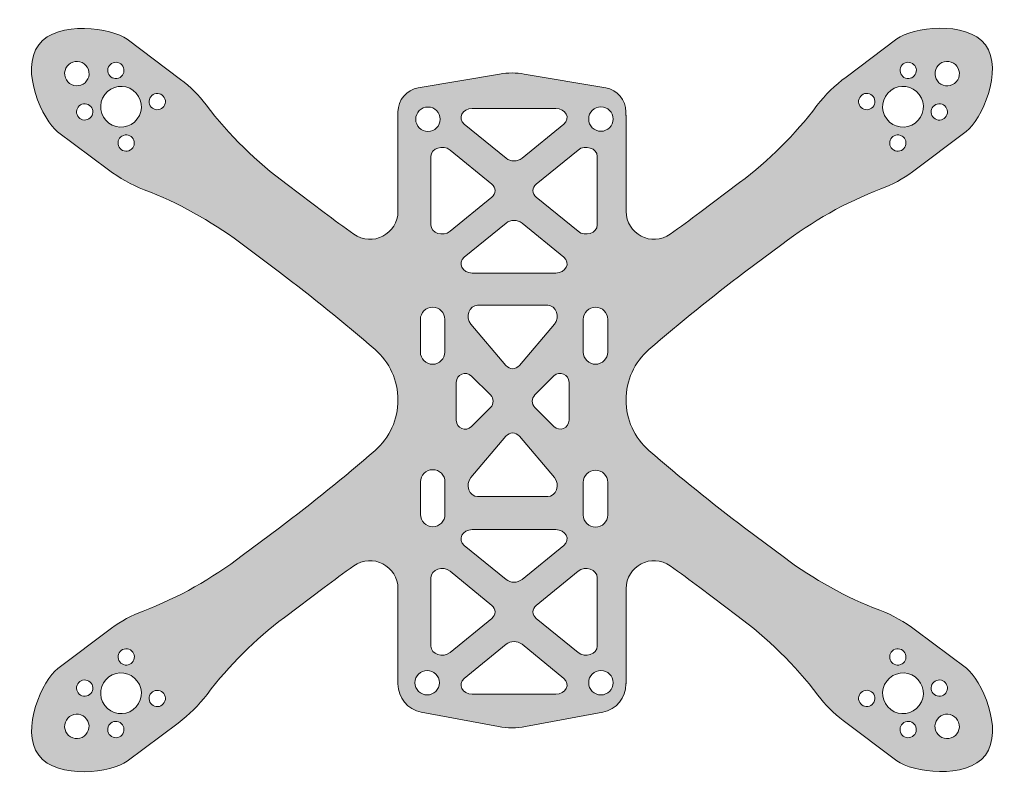
# Model space of a CAD drawing. Units: inches. Extents: x 89 to 210, y -197 to -104.
import ezdxf

# ---------------------------------------------------------------- set-up
doc = ezdxf.new("R2010")
doc.units = ezdxf.units.IN
doc.header["$MEASUREMENT"] = 0
doc.layers.add('Layer 1', color=7, linetype='Continuous')

msp = doc.modelspace()

# ---------------------------------------------------------------- hatches: boundary and pattern name
at = {"layer": 'Layer 1', "true_color": 0xff6bc8}
h = msp.add_hatch(color=231, dxfattribs=at)
h.dxf.hatch_style = 2
edge = h.paths.add_edge_path()
edge.add_spline(control_points=[(205.6, -183.52), (205.6, -183.52), (199.36, -178.85), (199.36, -178.85), (198.02, -177.84), (196.55, -177), (194.99, -176.4), (190.8, -174.81), (186.85, -172.63), (183.27, -169.94), (183.27, -169.94), (178.37, -166.27), (178.37, -166.27), (174.34, -163.25), (170.43, -160.08), (166.63, -156.78), (164.84, -155.22), (163.82, -152.96), (163.82, -150.59), (163.82, -150.59), (163.82, -150.59), (163.82, -150.59), (163.82, -148.21), (164.84, -145.95), (166.63, -144.4), (170.43, -141.09), (174.34, -137.93), (178.37, -134.91), (178.37, -134.91), (182.94, -131.48), (182.94, -131.48), (186.67, -128.68), (190.74, -126.31), (195.11, -124.68), (196.5, -124.16), (197.81, -123.45), (198.99, -122.56), (198.99, -122.56), (205.58, -117.62), (205.58, -117.62), (207.4, -116.25), (210.25, -110.11), (207.93, -107), (205.6, -103.9), (198.88, -104.89), (197.06, -106.26), (197.06, -106.26), (190.82, -110.94), (190.82, -110.94), (189.48, -111.94), (188.26, -113.11), (187.25, -114.45), (184.54, -118.03), (181.35, -121.21), (177.76, -123.9), (177.76, -123.9), (172.87, -127.57), (172.87, -127.57), (171.67, -128.47), (170.46, -129.35), (169.24, -130.22), (166.97, -131.85), (163.82, -130.21), (163.82, -127.42), (163.82, -127.42), (163.82, -115.7), (163.82, -115.7), (163.82, -115.67), (163.81, -115.64), (163.81, -115.61), (163.81, -115.61), (163.81, -115.23), (163.81, -115.23), (163.81, -113.77), (162.76, -112.52), (161.32, -112.27), (161.32, -112.27), (151.33, -110.57), (151.33, -110.57), (150.33, -110.4), (149.31, -110.4), (148.3, -110.57), (148.3, -110.57), (138.31, -112.27), (138.31, -112.27), (136.87, -112.52), (135.82, -113.77), (135.82, -115.23), (135.82, -115.23), (135.82, -115.7), (135.82, -115.7), (135.82, -115.7), (135.82, -127.42), (135.82, -127.42), (135.82, -130.21), (132.66, -131.85), (130.39, -130.22), (129.18, -129.35), (127.97, -128.47), (126.77, -127.57), (126.77, -127.57), (122.2, -124.14), (122.2, -124.14), (118.46, -121.34), (115.06, -118.1), (112.26, -114.36), (111.38, -113.17), (110.33, -112.12), (109.14, -111.23), (109.14, -111.23), (102.56, -106.29), (102.56, -106.29), (100.73, -104.92), (94.03, -103.9), (91.71, -107), (89.38, -110.11), (92.21, -116.28), (94.04, -117.65), (94.04, -117.65), (100.27, -122.33), (100.27, -122.33), (101.62, -123.33), (103.08, -124.17), (104.65, -124.77), (108.84, -126.37), (112.78, -128.54), (116.37, -131.23), (116.37, -131.23), (121.26, -134.9), (121.26, -134.9), (125.29, -137.93), (129.21, -141.09), (133, -144.4), (134.79, -145.95), (135.82, -148.21), (135.82, -150.59), (135.82, -150.59), (135.82, -150.59), (135.82, -150.59), (135.82, -152.96), (134.79, -155.22), (133, -156.78), (129.21, -160.08), (125.29, -163.25), (121.26, -166.27), (121.26, -166.27), (116.7, -169.69), (116.7, -169.69), (112.96, -172.5), (108.9, -174.86), (104.52, -176.49), (103.13, -177.01), (101.83, -177.73), (100.64, -178.61), (100.64, -178.61), (94.06, -183.55), (94.06, -183.55), (92.23, -184.92), (89.38, -191.07), (91.71, -194.17), (94.03, -197.27), (100.75, -196.28), (102.58, -194.91), (102.58, -194.91), (108.82, -190.24), (108.82, -190.24), (110.16, -189.23), (111.37, -188.06), (112.39, -186.72), (115.09, -183.15), (118.28, -179.97), (121.87, -177.28), (121.87, -177.28), (126.77, -173.61), (126.77, -173.61), (127.97, -172.71), (129.17, -171.82), (130.39, -170.95), (132.66, -169.33), (135.82, -170.97), (135.82, -173.76), (135.82, -173.76), (135.82, -185.36), (135.82, -185.36), (135.82, -185.36), (135.82, -185.45), (135.82, -185.45), (135.82, -187.14), (137.02, -188.59), (138.68, -188.9), (138.68, -188.9), (148.15, -190.68), (148.15, -190.68), (149.25, -190.89), (150.38, -190.89), (151.48, -190.68), (151.48, -190.68), (160.95, -188.9), (160.95, -188.9), (162.61, -188.59), (163.81, -187.14), (163.81, -185.45), (163.81, -185.45), (163.81, -185.45), (163.81, -185.45), (163.81, -185.42), (163.82, -185.39), (163.82, -185.36), (163.82, -185.36), (163.82, -173.76), (163.82, -173.76), (163.82, -170.97), (166.97, -169.33), (169.24, -170.95), (170.46, -171.82), (171.67, -172.71), (172.87, -173.61), (172.87, -173.61), (177.43, -177.03), (177.43, -177.03), (181.17, -179.83), (184.58, -183.07), (187.37, -186.82), (188.26, -188), (189.31, -189.06), (190.49, -189.95), (190.49, -189.95), (197.08, -194.89), (197.08, -194.89), (198.9, -196.26), (205.6, -197.27), (207.93, -194.17), (210.25, -191.07), (207.42, -184.89), (205.6, -183.52)], knot_values=[0, 0, 0, 0, 1, 1, 1, 2, 2, 2, 3, 3, 3, 4, 4, 4, 5, 5, 5, 6, 6, 6, 7, 7, 7, 8, 8, 8, 9, 9, 9, 10, 10, 10, 11, 11, 11, 12, 12, 12, 13, 13, 13, 14, 14, 14, 15, 15, 15, 16, 16, 16, 17, 17, 17, 18, 18, 18, 19, 19, 19, 20, 20, 20, 21, 21, 21, 22, 22, 22, 23, 23, 23, 24, 24, 24, 25, 25, 25, 26, 26, 26, 27, 27, 27, 28, 28, 28, 29, 29, 29, 30, 30, 30, 31, 31, 31, 32, 32, 32, 33, 33, 33, 34, 34, 34, 35, 35, 35, 36, 36, 36, 37, 37, 37, 38, 38, 38, 39, 39, 39, 40, 40, 40, 41, 41, 41, 42, 42, 42, 43, 43, 43, 44, 44, 44, 45, 45, 45, 46, 46, 46, 47, 47, 47, 48, 48, 48, 49, 49, 49, 50, 50, 50, 51, 51, 51, 52, 52, 52, 53, 53, 53, 54, 54, 54, 55, 55, 55, 56, 56, 56, 57, 57, 57, 58, 58, 58, 59, 59, 59, 60, 60, 60, 61, 61, 61, 62, 62, 62, 63, 63, 63, 64, 64, 64, 65, 65, 65, 66, 66, 66, 67, 67, 67, 68, 68, 68, 69, 69, 69, 70, 70, 70, 71, 71, 71, 72, 72, 72, 73, 73, 73, 74, 74, 74, 75, 75, 75, 76, 76, 76, 77, 77, 77, 78, 78, 78, 78], degree=3, periodic=1)
edge = h.paths.add_edge_path()
edge.add_spline(control_points=[(198.17, -119.18), (198.09, -119.73), (197.58, -120.11), (197.04, -120.03), (196.49, -119.95), (196.11, -119.45), (196.19, -118.9), (196.27, -118.35), (196.77, -117.97), (197.32, -118.05), (197.87, -118.13), (198.25, -118.64), (198.17, -119.18)], knot_values=[0, 0, 0, 0, 1, 1, 1, 2, 2, 2, 3, 3, 3, 4, 4, 4, 4], degree=3, periodic=1)
edge = h.paths.add_edge_path()
edge.add_spline(control_points=[(203.26, -115.37), (203.18, -115.91), (202.68, -116.29), (202.13, -116.22), (201.58, -116.14), (201.2, -115.63), (201.28, -115.08), (201.36, -114.54), (201.87, -114.16), (202.41, -114.24), (202.96, -114.31), (203.34, -114.82), (203.26, -115.37)], knot_values=[0, 0, 0, 0, 1, 1, 1, 2, 2, 2, 3, 3, 3, 4, 4, 4, 4], degree=3, periodic=1)
edge = h.paths.add_edge_path()
edge.add_spline(control_points=[(201.76, -110.31), (201.87, -109.49), (202.63, -108.92), (203.45, -109.04), (204.27, -109.16), (204.84, -109.92), (204.73, -110.74), (204.61, -111.56), (203.85, -112.13), (203.03, -112.01), (202.21, -111.89), (201.64, -111.13), (201.76, -110.31)], knot_values=[0, 0, 0, 0, 1, 1, 1, 2, 2, 2, 3, 3, 3, 4, 4, 4, 4], degree=3, periodic=1)
edge = h.paths.add_edge_path()
edge.add_spline(control_points=[(197.47, -109.99), (197.54, -109.44), (198.05, -109.06), (198.6, -109.14), (199.14, -109.22), (199.52, -109.73), (199.45, -110.27), (199.37, -110.82), (198.86, -111.2), (198.31, -111.12), (197.77, -111.04), (197.39, -110.54), (197.47, -109.99)], knot_values=[0, 0, 0, 0, 1, 1, 1, 2, 2, 2, 3, 3, 3, 4, 4, 4, 4], degree=3, periodic=1)
edge = h.paths.add_edge_path()
edge.add_spline(control_points=[(196.32, -112.59), (197.42, -111.76), (198.99, -111.98), (199.82, -113.09), (200.65, -114.19), (200.42, -115.76), (199.32, -116.59), (198.21, -117.42), (196.64, -117.19), (195.82, -116.09), (194.99, -114.98), (195.21, -113.41), (196.32, -112.59)], knot_values=[0, 0, 0, 0, 1, 1, 1, 2, 2, 2, 3, 3, 3, 4, 4, 4, 4], degree=3, periodic=1)
edge = h.paths.add_edge_path()
edge.add_spline(control_points=[(192.37, -113.81), (192.45, -113.26), (192.96, -112.88), (193.5, -112.96), (194.05, -113.04), (194.43, -113.54), (194.35, -114.09), (194.27, -114.64), (193.77, -115.02), (193.22, -114.94), (192.67, -114.86), (192.29, -114.35), (192.37, -113.81)], knot_values=[0, 0, 0, 0, 1, 1, 1, 2, 2, 2, 3, 3, 3, 4, 4, 4, 4], degree=3, periodic=1)
edge = h.paths.add_edge_path()
edge.add_spline(control_points=[(101.04, -109.14), (101.59, -109.06), (102.1, -109.44), (102.17, -109.99), (102.25, -110.54), (101.87, -111.04), (101.32, -111.12), (100.78, -111.2), (100.27, -110.82), (100.19, -110.27), (100.12, -109.73), (100.5, -109.22), (101.04, -109.14)], knot_values=[0, 0, 0, 0, 1, 1, 1, 2, 2, 2, 3, 3, 3, 4, 4, 4, 4], degree=3, periodic=1)
edge = h.paths.add_edge_path()
edge.add_spline(control_points=[(97.5, -116.21), (96.96, -116.29), (96.45, -115.91), (96.37, -115.36), (96.29, -114.82), (96.67, -114.31), (97.22, -114.23), (97.77, -114.15), (98.27, -114.53), (98.35, -115.08), (98.43, -115.63), (98.05, -116.13), (97.5, -116.21)], knot_values=[0, 0, 0, 0, 1, 1, 1, 2, 2, 2, 3, 3, 3, 4, 4, 4, 4], degree=3, periodic=1)
edge = h.paths.add_edge_path()
edge.add_spline(control_points=[(96.61, -112), (95.79, -112.12), (95.03, -111.55), (94.91, -110.73), (94.8, -109.91), (95.37, -109.15), (96.19, -109.03), (97.01, -108.92), (97.76, -109.49), (97.88, -110.31), (98, -111.13), (97.43, -111.89), (96.61, -112)], knot_values=[0, 0, 0, 0, 1, 1, 1, 2, 2, 2, 3, 3, 3, 4, 4, 4, 4], degree=3, periodic=1)
edge = h.paths.add_edge_path()
edge.add_spline(control_points=[(102.59, -120.03), (102.05, -120.11), (101.54, -119.73), (101.46, -119.18), (101.38, -118.64), (101.76, -118.13), (102.31, -118.05), (102.86, -117.97), (103.36, -118.35), (103.44, -118.9), (103.52, -119.45), (103.14, -119.95), (102.59, -120.03)], knot_values=[0, 0, 0, 0, 1, 1, 1, 2, 2, 2, 3, 3, 3, 4, 4, 4, 4], degree=3, periodic=1)
edge = h.paths.add_edge_path()
edge.add_spline(control_points=[(103.82, -116.09), (102.99, -117.19), (101.42, -117.42), (100.32, -116.59), (99.21, -115.76), (98.99, -114.19), (99.82, -113.09), (100.65, -111.98), (102.21, -111.76), (103.32, -112.59), (104.42, -113.42), (104.65, -114.98), (103.82, -116.09)], knot_values=[0, 0, 0, 0, 1, 1, 1, 2, 2, 2, 3, 3, 3, 4, 4, 4, 4], degree=3, periodic=1)
edge = h.paths.add_edge_path()
edge.add_spline(control_points=[(106.41, -114.94), (105.87, -115.02), (105.36, -114.64), (105.28, -114.09), (105.2, -113.55), (105.58, -113.04), (106.13, -112.96), (106.68, -112.89), (107.18, -113.27), (107.26, -113.81), (107.34, -114.36), (106.96, -114.87), (106.41, -114.94)], knot_values=[0, 0, 0, 0, 1, 1, 1, 2, 2, 2, 3, 3, 3, 4, 4, 4, 4], degree=3, periodic=1)
edge = h.paths.add_edge_path()
edge.add_spline(control_points=[(101.47, -181.99), (101.54, -181.44), (102.05, -181.06), (102.6, -181.14), (103.14, -181.22), (103.52, -181.73), (103.45, -182.27), (103.37, -182.82), (102.86, -183.2), (102.31, -183.12), (101.77, -183.04), (101.39, -182.54), (101.47, -181.99)], knot_values=[0, 0, 0, 0, 1, 1, 1, 2, 2, 2, 3, 3, 3, 4, 4, 4, 4], degree=3, periodic=1)
edge = h.paths.add_edge_path()
edge.add_spline(control_points=[(96.37, -185.81), (96.45, -185.26), (96.96, -184.88), (97.5, -184.96), (98.05, -185.04), (98.43, -185.54), (98.35, -186.09), (98.27, -186.64), (97.77, -187.02), (97.22, -186.94), (96.67, -186.86), (96.29, -186.35), (96.37, -185.81)], knot_values=[0, 0, 0, 0, 1, 1, 1, 2, 2, 2, 3, 3, 3, 4, 4, 4, 4], degree=3, periodic=1)
edge = h.paths.add_edge_path()
edge.add_spline(control_points=[(97.88, -190.86), (97.76, -191.68), (97, -192.25), (96.18, -192.14), (95.36, -192.02), (94.79, -191.26), (94.91, -190.44), (95.03, -189.62), (95.79, -189.05), (96.6, -189.17), (97.42, -189.28), (97.99, -190.04), (97.88, -190.86)], knot_values=[0, 0, 0, 0, 1, 1, 1, 2, 2, 2, 3, 3, 3, 4, 4, 4, 4], degree=3, periodic=1)
edge = h.paths.add_edge_path()
edge.add_spline(control_points=[(102.17, -191.18), (102.09, -191.73), (101.58, -192.11), (101.04, -192.03), (100.49, -191.95), (100.11, -191.45), (100.19, -190.9), (100.27, -190.35), (100.77, -189.97), (101.32, -190.05), (101.87, -190.13), (102.25, -190.64), (102.17, -191.18)], knot_values=[0, 0, 0, 0, 1, 1, 1, 2, 2, 2, 3, 3, 3, 4, 4, 4, 4], degree=3, periodic=1)
edge = h.paths.add_edge_path()
edge.add_spline(control_points=[(103.32, -188.59), (102.21, -189.42), (100.64, -189.19), (99.82, -188.09), (98.99, -186.98), (99.21, -185.41), (100.32, -184.59), (101.42, -183.76), (102.99, -183.98), (103.82, -185.09), (104.65, -186.19), (104.42, -187.76), (103.32, -188.59)], knot_values=[0, 0, 0, 0, 1, 1, 1, 2, 2, 2, 3, 3, 3, 4, 4, 4, 4], degree=3, periodic=1)
edge = h.paths.add_edge_path()
edge.add_spline(control_points=[(107.26, -187.37), (107.18, -187.91), (106.68, -188.29), (106.13, -188.22), (105.58, -188.14), (105.2, -187.63), (105.28, -187.08), (105.36, -186.54), (105.87, -186.16), (106.41, -186.24), (106.96, -186.31), (107.34, -186.82), (107.26, -187.37)], knot_values=[0, 0, 0, 0, 1, 1, 1, 2, 2, 2, 3, 3, 3, 4, 4, 4, 4], degree=3, periodic=1)
edge = h.paths.add_edge_path()
edge.add_spline(control_points=[(160.29, -120.7), (160.29, -120.7), (160.29, -129.08), (160.29, -129.08), (160.29, -130.09), (158.79, -130.6), (157.92, -129.88), (157.92, -129.88), (152.79, -125.69), (152.79, -125.69), (152.25, -125.25), (152.25, -124.53), (152.79, -124.09), (152.79, -124.09), (157.92, -119.9), (157.92, -119.9), (158.79, -119.19), (160.29, -119.69), (160.29, -120.7)], knot_values=[0, 0, 0, 0, 1, 1, 1, 2, 2, 2, 3, 3, 3, 4, 4, 4, 5, 5, 5, 6, 6, 6, 6], degree=3, periodic=1)
edge = h.paths.add_edge_path()
edge.add_spline(control_points=[(160.07, -146.2), (159.24, -146.2), (158.57, -145.52), (158.57, -144.7), (158.57, -144.31), (158.57, -141.08), (158.57, -140.7), (158.57, -139.87), (159.24, -139.2), (160.07, -139.2), (160.9, -139.2), (161.57, -139.87), (161.57, -140.7), (161.57, -141.08), (161.57, -144.31), (161.57, -144.7), (161.57, -145.52), (160.9, -146.2), (160.07, -146.2)], knot_values=[0, 0, 0, 0, 1, 1, 1, 2, 2, 2, 3, 3, 3, 4, 4, 4, 5, 5, 5, 6, 6, 6, 6], degree=3, periodic=1)
edge = h.paths.add_edge_path()
edge.add_spline(control_points=[(161.57, -160.7), (161.57, -161.08), (161.57, -164.31), (161.57, -164.7), (161.57, -165.52), (160.9, -166.2), (160.07, -166.2), (159.24, -166.2), (158.57, -165.52), (158.57, -164.7), (158.57, -164.31), (158.57, -161.08), (158.57, -160.7), (158.57, -159.87), (159.24, -159.2), (160.07, -159.2), (160.9, -159.2), (161.57, -159.87), (161.57, -160.7)], knot_values=[0, 0, 0, 0, 1, 1, 1, 2, 2, 2, 3, 3, 3, 4, 4, 4, 5, 5, 5, 6, 6, 6, 6], degree=3, periodic=1)
edge = h.paths.add_edge_path()
edge.add_spline(control_points=[(149.08, -146.35), (149.08, -146.35), (144.78, -141.29), (144.78, -141.29), (144.05, -140.42), (144.56, -138.95), (145.6, -138.95), (145.6, -138.95), (154.2, -138.95), (154.2, -138.95), (155.23, -138.95), (155.75, -140.42), (155.02, -141.29), (155.02, -141.29), (150.72, -146.35), (150.72, -146.35), (150.27, -146.89), (149.53, -146.89), (149.08, -146.35)], knot_values=[0, 0, 0, 0, 1, 1, 1, 2, 2, 2, 3, 3, 3, 4, 4, 4, 5, 5, 5, 6, 6, 6, 6], degree=3, periodic=1)
edge = h.paths.add_edge_path()
edge.add_spline(control_points=[(155.02, -160.1), (155.75, -160.97), (155.23, -162.44), (154.2, -162.44), (154.2, -162.44), (145.6, -162.44), (145.6, -162.44), (144.56, -162.44), (144.05, -160.97), (144.78, -160.1), (144.78, -160.1), (149.08, -155.04), (149.08, -155.04), (149.53, -154.5), (150.27, -154.5), (150.72, -155.04), (150.72, -155.04), (155.02, -160.1), (155.02, -160.1)], knot_values=[0, 0, 0, 0, 1, 1, 1, 2, 2, 2, 3, 3, 3, 4, 4, 4, 5, 5, 5, 6, 6, 6, 6], degree=3, periodic=1)
edge = h.paths.add_edge_path()
edge.add_spline(control_points=[(155.19, -135), (155.19, -135), (144.94, -135), (144.94, -135), (143.71, -135), (143.09, -133.77), (143.96, -133.06), (143.96, -133.06), (149.09, -128.87), (149.09, -128.87), (149.63, -128.43), (150.51, -128.43), (151.05, -128.87), (151.05, -128.87), (156.17, -133.06), (156.17, -133.06), (157.05, -133.77), (156.43, -135), (155.19, -135)], knot_values=[0, 0, 0, 0, 1, 1, 1, 2, 2, 2, 3, 3, 3, 4, 4, 4, 5, 5, 5, 6, 6, 6, 6], degree=3, periodic=1)
edge = h.paths.add_edge_path()
edge.add_spline(control_points=[(144.86, -147.65), (144.86, -147.65), (147.18, -149.97), (147.18, -149.97), (147.61, -150.4), (147.61, -151.09), (147.18, -151.52), (147.18, -151.52), (144.86, -153.84), (144.86, -153.84), (144.16, -154.54), (142.98, -154.05), (142.98, -153.07), (142.98, -153.07), (142.98, -148.43), (142.98, -148.43), (142.98, -147.45), (144.16, -146.95), (144.86, -147.65)], knot_values=[0, 0, 0, 0, 1, 1, 1, 2, 2, 2, 3, 3, 3, 4, 4, 4, 5, 5, 5, 6, 6, 6, 6], degree=3, periodic=1)
edge = h.paths.add_edge_path()
edge.add_spline(control_points=[(144.94, -166.5), (144.94, -166.5), (155.19, -166.5), (155.19, -166.5), (156.43, -166.5), (157.05, -167.72), (156.17, -168.43), (156.17, -168.43), (151.05, -172.62), (151.05, -172.62), (150.51, -173.06), (149.63, -173.06), (149.09, -172.62), (149.09, -172.62), (143.96, -168.43), (143.96, -168.43), (143.09, -167.72), (143.71, -166.5), (144.94, -166.5)], knot_values=[0, 0, 0, 0, 1, 1, 1, 2, 2, 2, 3, 3, 3, 4, 4, 4, 5, 5, 5, 6, 6, 6, 6], degree=3, periodic=1)
edge = h.paths.add_edge_path()
edge.add_spline(control_points=[(154.94, -153.84), (154.94, -153.84), (152.63, -151.52), (152.63, -151.52), (152.2, -151.09), (152.2, -150.4), (152.63, -149.97), (152.63, -149.97), (154.94, -147.64), (154.94, -147.64), (155.63, -146.95), (156.82, -147.44), (156.82, -148.42), (156.82, -148.42), (156.82, -153.06), (156.82, -153.06), (156.82, -154.04), (155.63, -154.53), (154.94, -153.84)], knot_values=[0, 0, 0, 0, 1, 1, 1, 2, 2, 2, 3, 3, 3, 4, 4, 4, 5, 5, 5, 6, 6, 6, 6], degree=3, periodic=1)
edge = h.paths.add_edge_path()
edge.add_spline(control_points=[(144.94, -114.79), (144.94, -114.79), (155.19, -114.79), (155.19, -114.79), (156.43, -114.79), (157.05, -116.01), (156.17, -116.72), (156.17, -116.72), (151.05, -120.91), (151.05, -120.91), (150.51, -121.36), (149.63, -121.36), (149.09, -120.91), (149.09, -120.91), (143.96, -116.72), (143.96, -116.72), (143.09, -116.01), (143.71, -114.79), (144.94, -114.79)], knot_values=[0, 0, 0, 0, 1, 1, 1, 2, 2, 2, 3, 3, 3, 4, 4, 4, 5, 5, 5, 6, 6, 6, 6], degree=3, periodic=1)
edge = h.paths.add_edge_path()
edge.add_spline(control_points=[(142.21, -119.9), (142.21, -119.9), (147.34, -124.09), (147.34, -124.09), (147.88, -124.53), (147.88, -125.25), (147.34, -125.69), (147.34, -125.69), (142.21, -129.88), (142.21, -129.88), (141.34, -130.6), (139.85, -130.09), (139.85, -129.08), (139.85, -129.08), (139.85, -120.7), (139.85, -120.7), (139.85, -119.69), (141.34, -119.19), (142.21, -119.9)], knot_values=[0, 0, 0, 0, 1, 1, 1, 2, 2, 2, 3, 3, 3, 4, 4, 4, 5, 5, 5, 6, 6, 6, 6], degree=3, periodic=1)
edge = h.paths.add_edge_path()
edge.add_spline(control_points=[(138.59, -160.64), (138.59, -159.81), (139.26, -159.14), (140.09, -159.14), (140.92, -159.14), (141.59, -159.81), (141.59, -160.64), (141.59, -161.02), (141.59, -164.25), (141.59, -164.64), (141.59, -165.46), (140.92, -166.14), (140.09, -166.14), (139.26, -166.14), (138.59, -165.46), (138.59, -164.64), (138.59, -164.25), (138.59, -161.02), (138.59, -160.64)], knot_values=[0, 0, 0, 0, 1, 1, 1, 2, 2, 2, 3, 3, 3, 4, 4, 4, 5, 5, 5, 6, 6, 6, 6], degree=3, periodic=1)
edge = h.paths.add_edge_path()
edge.add_spline(control_points=[(138.57, -144.7), (138.57, -144.31), (138.57, -141.08), (138.57, -140.7), (138.57, -139.87), (139.24, -139.2), (140.07, -139.2), (140.9, -139.2), (141.57, -139.87), (141.57, -140.7), (141.57, -141.08), (141.57, -144.31), (141.57, -144.7), (141.57, -145.52), (140.9, -146.2), (140.07, -146.2), (139.24, -146.2), (138.57, -145.52), (138.57, -144.7)], knot_values=[0, 0, 0, 0, 1, 1, 1, 2, 2, 2, 3, 3, 3, 4, 4, 4, 5, 5, 5, 6, 6, 6, 6], degree=3, periodic=1)
edge = h.paths.add_edge_path()
edge.add_spline(control_points=[(139.5, -114.62), (140.33, -114.62), (141, -115.29), (141, -116.12), (141, -116.95), (140.33, -117.62), (139.5, -117.62), (138.67, -117.62), (138, -116.95), (138, -116.12), (138, -115.29), (138.67, -114.62), (139.5, -114.62)], knot_values=[0, 0, 0, 0, 1, 1, 1, 2, 2, 2, 3, 3, 3, 4, 4, 4, 4], degree=3, periodic=1)
edge = h.paths.add_edge_path()
edge.add_spline(control_points=[(139.4, -186.79), (138.58, -186.79), (137.9, -186.12), (137.9, -185.29), (137.9, -184.46), (138.58, -183.79), (139.4, -183.79), (140.23, -183.79), (140.9, -184.46), (140.9, -185.29), (140.9, -186.12), (140.23, -186.79), (139.4, -186.79)], knot_values=[0, 0, 0, 0, 1, 1, 1, 2, 2, 2, 3, 3, 3, 4, 4, 4, 4], degree=3, periodic=1)
edge = h.paths.add_edge_path()
edge.add_spline(control_points=[(139.85, -180.79), (139.85, -180.79), (139.85, -172.41), (139.85, -172.41), (139.85, -171.4), (141.34, -170.89), (142.21, -171.61), (142.21, -171.61), (147.34, -175.8), (147.34, -175.8), (147.88, -176.24), (147.88, -176.96), (147.34, -177.4), (147.34, -177.4), (142.21, -181.59), (142.21, -181.59), (141.34, -182.3), (139.85, -181.8), (139.85, -180.79)], knot_values=[0, 0, 0, 0, 1, 1, 1, 2, 2, 2, 3, 3, 3, 4, 4, 4, 5, 5, 5, 6, 6, 6, 6], degree=3, periodic=1)
edge = h.paths.add_edge_path()
edge.add_spline(control_points=[(155.19, -186.7), (155.19, -186.7), (144.94, -186.7), (144.94, -186.7), (143.71, -186.7), (143.09, -185.48), (143.96, -184.77), (143.96, -184.77), (149.09, -180.58), (149.09, -180.58), (149.63, -180.14), (150.51, -180.14), (151.05, -180.58), (151.05, -180.58), (156.17, -184.77), (156.17, -184.77), (157.05, -185.48), (156.43, -186.7), (155.19, -186.7)], knot_values=[0, 0, 0, 0, 1, 1, 1, 2, 2, 2, 3, 3, 3, 4, 4, 4, 5, 5, 5, 6, 6, 6, 6], degree=3, periodic=1)
edge = h.paths.add_edge_path()
edge.add_spline(control_points=[(157.92, -181.59), (157.92, -181.59), (152.79, -177.4), (152.79, -177.4), (152.25, -176.96), (152.25, -176.24), (152.79, -175.8), (152.79, -175.8), (157.92, -171.61), (157.92, -171.61), (158.79, -170.89), (160.29, -171.4), (160.29, -172.41), (160.29, -172.41), (160.29, -180.79), (160.29, -180.79), (160.29, -181.8), (158.79, -182.3), (157.92, -181.59)], knot_values=[0, 0, 0, 0, 1, 1, 1, 2, 2, 2, 3, 3, 3, 4, 4, 4, 5, 5, 5, 6, 6, 6, 6], degree=3, periodic=1)
edge = h.paths.add_edge_path()
edge.add_spline(control_points=[(160.73, -186.79), (159.9, -186.79), (159.23, -186.12), (159.23, -185.29), (159.23, -184.46), (159.9, -183.79), (160.73, -183.79), (161.56, -183.79), (162.23, -184.46), (162.23, -185.29), (162.23, -186.12), (161.56, -186.79), (160.73, -186.79)], knot_values=[0, 0, 0, 0, 1, 1, 1, 2, 2, 2, 3, 3, 3, 4, 4, 4, 4], degree=3, periodic=1)
edge = h.paths.add_edge_path()
edge.add_spline(control_points=[(160.73, -117.6), (159.9, -117.6), (159.23, -116.93), (159.23, -116.1), (159.23, -115.27), (159.9, -114.6), (160.73, -114.6), (161.56, -114.6), (162.23, -115.27), (162.23, -116.1), (162.23, -116.93), (161.56, -117.6), (160.73, -117.6)], knot_values=[0, 0, 0, 0, 1, 1, 1, 2, 2, 2, 3, 3, 3, 4, 4, 4, 4], degree=3, periodic=1)
edge = h.paths.add_edge_path()
edge.add_spline(control_points=[(193.5, -188.21), (192.96, -188.29), (192.45, -187.91), (192.37, -187.36), (192.29, -186.82), (192.67, -186.31), (193.22, -186.23), (193.77, -186.15), (194.27, -186.53), (194.35, -187.08), (194.43, -187.63), (194.05, -188.13), (193.5, -188.21)], knot_values=[0, 0, 0, 0, 1, 1, 1, 2, 2, 2, 3, 3, 3, 4, 4, 4, 4], degree=3, periodic=1)
edge = h.paths.add_edge_path()
edge.add_spline(control_points=[(202.13, -184.96), (202.68, -184.89), (203.18, -185.27), (203.26, -185.81), (203.34, -186.36), (202.96, -186.87), (202.41, -186.94), (201.87, -187.02), (201.36, -186.64), (201.28, -186.09), (201.2, -185.55), (201.58, -185.04), (202.13, -184.96)], knot_values=[0, 0, 0, 0, 1, 1, 1, 2, 2, 2, 3, 3, 3, 4, 4, 4, 4], degree=3, periodic=1)
edge = h.paths.add_edge_path()
edge.add_spline(control_points=[(197.04, -181.14), (197.59, -181.06), (198.09, -181.44), (198.17, -181.99), (198.25, -182.54), (197.87, -183.04), (197.32, -183.12), (196.78, -183.2), (196.27, -182.82), (196.19, -182.27), (196.11, -181.73), (196.5, -181.22), (197.04, -181.14)], knot_values=[0, 0, 0, 0, 1, 1, 1, 2, 2, 2, 3, 3, 3, 4, 4, 4, 4], degree=3, periodic=1)
edge = h.paths.add_edge_path()
edge.add_spline(control_points=[(198.59, -192.03), (198.05, -192.11), (197.54, -191.73), (197.46, -191.18), (197.38, -190.64), (197.76, -190.13), (198.31, -190.05), (198.86, -189.97), (199.36, -190.35), (199.44, -190.9), (199.52, -191.45), (199.14, -191.95), (198.59, -192.03)], knot_values=[0, 0, 0, 0, 1, 1, 1, 2, 2, 2, 3, 3, 3, 4, 4, 4, 4], degree=3, periodic=1)
edge = h.paths.add_edge_path()
edge.add_spline(control_points=[(199.82, -188.09), (198.99, -189.19), (197.42, -189.42), (196.32, -188.59), (195.21, -187.76), (194.99, -186.19), (195.82, -185.09), (196.65, -183.98), (198.21, -183.76), (199.32, -184.59), (200.42, -185.42), (200.65, -186.98), (199.82, -188.09)], knot_values=[0, 0, 0, 0, 1, 1, 1, 2, 2, 2, 3, 3, 3, 4, 4, 4, 4], degree=3, periodic=1)
edge = h.paths.add_edge_path()
edge.add_spline(control_points=[(203.45, -192.14), (202.63, -192.26), (201.87, -191.69), (201.75, -190.87), (201.64, -190.05), (202.21, -189.29), (203.03, -189.17), (203.85, -189.06), (204.61, -189.63), (204.72, -190.45), (204.84, -191.27), (204.27, -192.03), (203.45, -192.14)], knot_values=[0, 0, 0, 0, 1, 1, 1, 2, 2, 2, 3, 3, 3, 4, 4, 4, 4], degree=3, periodic=1)

# ---------------------------------------------------------------- linework, layer by layer
at = {"layer": 'Layer 1', "lineweight": 0}
for points, knots in [([(205.6, -183.52), (205.6, -183.52), (199.36, -178.85), (199.36, -178.85), (198.02, -177.84), (196.55, -177), (194.99, -176.4), (190.8, -174.81), (186.85, -172.63), (183.27, -169.94), (183.27, -169.94), (178.37, -166.27), (178.37, -166.27), (174.34, -163.25), (170.43, -160.08), (166.63, -156.78), (164.84, -155.22), (163.82, -152.96), (163.82, -150.59), (163.82, -150.59), (163.82, -150.59), (163.82, -150.59), (163.82, -148.21), (164.84, -145.95), (166.63, -144.4), (170.43, -141.09), (174.34, -137.93), (178.37, -134.91), (178.37, -134.91), (182.94, -131.48), (182.94, -131.48), (186.67, -128.68), (190.74, -126.31), (195.11, -124.68), (196.5, -124.16), (197.81, -123.45), (198.99, -122.56), (198.99, -122.56), (205.58, -117.62), (205.58, -117.62), (207.4, -116.25), (210.25, -110.11), (207.93, -107), (205.6, -103.9), (198.88, -104.89), (197.06, -106.26), (197.06, -106.26), (190.82, -110.94), (190.82, -110.94), (189.48, -111.94), (188.26, -113.11), (187.25, -114.45), (184.54, -118.03), (181.35, -121.21), (177.76, -123.9), (177.76, -123.9), (172.87, -127.57), (172.87, -127.57), (171.67, -128.47), (170.46, -129.35), (169.24, -130.22), (166.97, -131.85), (163.82, -130.21), (163.82, -127.42), (163.82, -127.42), (163.82, -115.7), (163.82, -115.7), (163.82, -115.67), (163.81, -115.64), (163.81, -115.61), (163.81, -115.61), (163.81, -115.23), (163.81, -115.23), (163.81, -113.77), (162.76, -112.52), (161.32, -112.27), (161.32, -112.27), (151.33, -110.57), (151.33, -110.57), (150.33, -110.4), (149.31, -110.4), (148.3, -110.57), (148.3, -110.57), (138.31, -112.27), (138.31, -112.27), (136.87, -112.52), (135.82, -113.77), (135.82, -115.23), (135.82, -115.23), (135.82, -115.7), (135.82, -115.7), (135.82, -115.7), (135.82, -127.42), (135.82, -127.42), (135.82, -130.21), (132.66, -131.85), (130.39, -130.22), (129.18, -129.35), (127.97, -128.47), (126.77, -127.57), (126.77, -127.57), (122.2, -124.14), (122.2, -124.14), (118.46, -121.34), (115.06, -118.1), (112.26, -114.36), (111.38, -113.17), (110.33, -112.12), (109.14, -111.23), (109.14, -111.23), (102.56, -106.29), (102.56, -106.29), (100.73, -104.92), (94.03, -103.9), (91.71, -107), (89.38, -110.11), (92.21, -116.28), (94.04, -117.65), (94.04, -117.65), (100.27, -122.33), (100.27, -122.33), (101.62, -123.33), (103.08, -124.17), (104.65, -124.77), (108.84, -126.37), (112.78, -128.54), (116.37, -131.23), (116.37, -131.23), (121.26, -134.9), (121.26, -134.9), (125.29, -137.93), (129.21, -141.09), (133, -144.4), (134.79, -145.95), (135.82, -148.21), (135.82, -150.59), (135.82, -150.59), (135.82, -150.59), (135.82, -150.59), (135.82, -152.96), (134.79, -155.22), (133, -156.78), (129.21, -160.08), (125.29, -163.25), (121.26, -166.27), (121.26, -166.27), (116.7, -169.69), (116.7, -169.69), (112.96, -172.5), (108.9, -174.86), (104.52, -176.49), (103.13, -177.01), (101.83, -177.73), (100.64, -178.61), (100.64, -178.61), (94.06, -183.55), (94.06, -183.55), (92.23, -184.92), (89.38, -191.07), (91.71, -194.17), (94.03, -197.27), (100.75, -196.28), (102.58, -194.91), (102.58, -194.91), (108.82, -190.24), (108.82, -190.24), (110.16, -189.23), (111.37, -188.06), (112.39, -186.72), (115.09, -183.15), (118.28, -179.97), (121.87, -177.28), (121.87, -177.28), (126.77, -173.61), (126.77, -173.61), (127.97, -172.71), (129.17, -171.82), (130.39, -170.95), (132.66, -169.33), (135.82, -170.97), (135.82, -173.76), (135.82, -173.76), (135.82, -185.36), (135.82, -185.36), (135.82, -185.36), (135.82, -185.45), (135.82, -185.45), (135.82, -187.14), (137.02, -188.59), (138.68, -188.9), (138.68, -188.9), (148.15, -190.68), (148.15, -190.68), (149.25, -190.89), (150.38, -190.89), (151.48, -190.68), (151.48, -190.68), (160.95, -188.9), (160.95, -188.9), (162.61, -188.59), (163.81, -187.14), (163.81, -185.45), (163.81, -185.45), (163.81, -185.45), (163.81, -185.45), (163.81, -185.42), (163.82, -185.39), (163.82, -185.36), (163.82, -185.36), (163.82, -173.76), (163.82, -173.76), (163.82, -170.97), (166.97, -169.33), (169.24, -170.95), (170.46, -171.82), (171.67, -172.71), (172.87, -173.61), (172.87, -173.61), (177.43, -177.03), (177.43, -177.03), (181.17, -179.83), (184.58, -183.07), (187.37, -186.82), (188.26, -188), (189.31, -189.06), (190.49, -189.95), (190.49, -189.95), (197.08, -194.89), (197.08, -194.89), (198.9, -196.26), (205.6, -197.27), (207.93, -194.17), (210.25, -191.07), (207.42, -184.89), (205.6, -183.52)], [0, 0, 0, 0, 1, 1, 1, 2, 2, 2, 3, 3, 3, 4, 4, 4, 5, 5, 5, 6, 6, 6, 7, 7, 7, 8, 8, 8, 9, 9, 9, 10, 10, 10, 11, 11, 11, 12, 12, 12, 13, 13, 13, 14, 14, 14, 15, 15, 15, 16, 16, 16, 17, 17, 17, 18, 18, 18, 19, 19, 19, 20, 20, 20, 21, 21, 21, 22, 22, 22, 23, 23, 23, 24, 24, 24, 25, 25, 25, 26, 26, 26, 27, 27, 27, 28, 28, 28, 29, 29, 29, 30, 30, 30, 31, 31, 31, 32, 32, 32, 33, 33, 33, 34, 34, 34, 35, 35, 35, 36, 36, 36, 37, 37, 37, 38, 38, 38, 39, 39, 39, 40, 40, 40, 41, 41, 41, 42, 42, 42, 43, 43, 43, 44, 44, 44, 45, 45, 45, 46, 46, 46, 47, 47, 47, 48, 48, 48, 49, 49, 49, 50, 50, 50, 51, 51, 51, 52, 52, 52, 53, 53, 53, 54, 54, 54, 55, 55, 55, 56, 56, 56, 57, 57, 57, 58, 58, 58, 59, 59, 59, 60, 60, 60, 61, 61, 61, 62, 62, 62, 63, 63, 63, 64, 64, 64, 65, 65, 65, 66, 66, 66, 67, 67, 67, 68, 68, 68, 69, 69, 69, 70, 70, 70, 71, 71, 71, 72, 72, 72, 73, 73, 73, 74, 74, 74, 75, 75, 75, 76, 76, 76, 77, 77, 77, 78, 78, 78, 78]), ([(96.61, -112), (95.79, -112.12), (95.03, -111.55), (94.91, -110.73), (94.8, -109.91), (95.37, -109.15), (96.19, -109.03), (97.01, -108.92), (97.76, -109.49), (97.88, -110.31), (98, -111.13), (97.43, -111.89), (96.61, -112)], [0, 0, 0, 0, 1, 1, 1, 2, 2, 2, 3, 3, 3, 4, 4, 4, 4]), ([(101.04, -109.14), (101.59, -109.06), (102.1, -109.44), (102.17, -109.99), (102.25, -110.54), (101.87, -111.04), (101.32, -111.12), (100.78, -111.2), (100.27, -110.82), (100.19, -110.27), (100.12, -109.73), (100.5, -109.22), (101.04, -109.14)], [0, 0, 0, 0, 1, 1, 1, 2, 2, 2, 3, 3, 3, 4, 4, 4, 4]), ([(197.47, -109.99), (197.54, -109.44), (198.05, -109.06), (198.6, -109.14), (199.14, -109.22), (199.52, -109.73), (199.45, -110.27), (199.37, -110.82), (198.86, -111.2), (198.31, -111.12), (197.77, -111.04), (197.39, -110.54), (197.47, -109.99)], [0, 0, 0, 0, 1, 1, 1, 2, 2, 2, 3, 3, 3, 4, 4, 4, 4]), ([(201.76, -110.31), (201.87, -109.49), (202.63, -108.92), (203.45, -109.04), (204.27, -109.16), (204.84, -109.92), (204.73, -110.74), (204.61, -111.56), (203.85, -112.13), (203.03, -112.01), (202.21, -111.89), (201.64, -111.13), (201.76, -110.31)], [0, 0, 0, 0, 1, 1, 1, 2, 2, 2, 3, 3, 3, 4, 4, 4, 4]), ([(103.82, -116.09), (102.99, -117.19), (101.42, -117.42), (100.32, -116.59), (99.21, -115.76), (98.99, -114.19), (99.82, -113.09), (100.65, -111.98), (102.21, -111.76), (103.32, -112.59), (104.42, -113.42), (104.65, -114.98), (103.82, -116.09)], [0, 0, 0, 0, 1, 1, 1, 2, 2, 2, 3, 3, 3, 4, 4, 4, 4]), ([(196.32, -112.59), (197.42, -111.76), (198.99, -111.98), (199.82, -113.09), (200.65, -114.19), (200.42, -115.76), (199.32, -116.59), (198.21, -117.42), (196.64, -117.19), (195.82, -116.09), (194.99, -114.98), (195.21, -113.41), (196.32, -112.59)], [0, 0, 0, 0, 1, 1, 1, 2, 2, 2, 3, 3, 3, 4, 4, 4, 4]), ([(106.41, -114.94), (105.87, -115.02), (105.36, -114.64), (105.28, -114.09), (105.2, -113.55), (105.58, -113.04), (106.13, -112.96), (106.68, -112.89), (107.18, -113.27), (107.26, -113.81), (107.34, -114.36), (106.96, -114.87), (106.41, -114.94)], [0, 0, 0, 0, 1, 1, 1, 2, 2, 2, 3, 3, 3, 4, 4, 4, 4]), ([(192.37, -113.81), (192.45, -113.26), (192.96, -112.88), (193.5, -112.96), (194.05, -113.04), (194.43, -113.54), (194.35, -114.09), (194.27, -114.64), (193.77, -115.02), (193.22, -114.94), (192.67, -114.86), (192.29, -114.35), (192.37, -113.81)], [0, 0, 0, 0, 1, 1, 1, 2, 2, 2, 3, 3, 3, 4, 4, 4, 4]), ([(97.5, -116.21), (96.96, -116.29), (96.45, -115.91), (96.37, -115.36), (96.29, -114.82), (96.67, -114.31), (97.22, -114.23), (97.77, -114.15), (98.27, -114.53), (98.35, -115.08), (98.43, -115.63), (98.05, -116.13), (97.5, -116.21)], [0, 0, 0, 0, 1, 1, 1, 2, 2, 2, 3, 3, 3, 4, 4, 4, 4]), ([(139.5, -114.62), (140.33, -114.62), (141, -115.29), (141, -116.12), (141, -116.95), (140.33, -117.62), (139.5, -117.62), (138.67, -117.62), (138, -116.95), (138, -116.12), (138, -115.29), (138.67, -114.62), (139.5, -114.62)], [0, 0, 0, 0, 1, 1, 1, 2, 2, 2, 3, 3, 3, 4, 4, 4, 4]), ([(144.94, -114.79), (144.94, -114.79), (155.19, -114.79), (155.19, -114.79), (156.43, -114.79), (157.05, -116.01), (156.17, -116.72), (156.17, -116.72), (151.05, -120.91), (151.05, -120.91), (150.51, -121.36), (149.63, -121.36), (149.09, -120.91), (149.09, -120.91), (143.96, -116.72), (143.96, -116.72), (143.09, -116.01), (143.71, -114.79), (144.94, -114.79)], [0, 0, 0, 0, 1, 1, 1, 2, 2, 2, 3, 3, 3, 4, 4, 4, 5, 5, 5, 6, 6, 6, 6]), ([(160.73, -117.6), (159.9, -117.6), (159.23, -116.93), (159.23, -116.1), (159.23, -115.27), (159.9, -114.6), (160.73, -114.6), (161.56, -114.6), (162.23, -115.27), (162.23, -116.1), (162.23, -116.93), (161.56, -117.6), (160.73, -117.6)], [0, 0, 0, 0, 1, 1, 1, 2, 2, 2, 3, 3, 3, 4, 4, 4, 4]), ([(203.26, -115.37), (203.18, -115.91), (202.68, -116.29), (202.13, -116.22), (201.58, -116.14), (201.2, -115.63), (201.28, -115.08), (201.36, -114.54), (201.87, -114.16), (202.41, -114.24), (202.96, -114.31), (203.34, -114.82), (203.26, -115.37)], [0, 0, 0, 0, 1, 1, 1, 2, 2, 2, 3, 3, 3, 4, 4, 4, 4]), ([(102.59, -120.03), (102.05, -120.11), (101.54, -119.73), (101.46, -119.18), (101.38, -118.64), (101.76, -118.13), (102.31, -118.05), (102.86, -117.97), (103.36, -118.35), (103.44, -118.9), (103.52, -119.45), (103.14, -119.95), (102.59, -120.03)], [0, 0, 0, 0, 1, 1, 1, 2, 2, 2, 3, 3, 3, 4, 4, 4, 4]), ([(198.17, -119.18), (198.09, -119.73), (197.58, -120.11), (197.04, -120.03), (196.49, -119.95), (196.11, -119.45), (196.19, -118.9), (196.27, -118.35), (196.77, -117.97), (197.32, -118.05), (197.87, -118.13), (198.25, -118.64), (198.17, -119.18)], [0, 0, 0, 0, 1, 1, 1, 2, 2, 2, 3, 3, 3, 4, 4, 4, 4]), ([(142.21, -119.9), (142.21, -119.9), (147.34, -124.09), (147.34, -124.09), (147.88, -124.53), (147.88, -125.25), (147.34, -125.69), (147.34, -125.69), (142.21, -129.88), (142.21, -129.88), (141.34, -130.6), (139.85, -130.09), (139.85, -129.08), (139.85, -129.08), (139.85, -120.7), (139.85, -120.7), (139.85, -119.69), (141.34, -119.19), (142.21, -119.9)], [0, 0, 0, 0, 1, 1, 1, 2, 2, 2, 3, 3, 3, 4, 4, 4, 5, 5, 5, 6, 6, 6, 6]), ([(160.29, -120.7), (160.29, -120.7), (160.29, -129.08), (160.29, -129.08), (160.29, -130.09), (158.79, -130.6), (157.92, -129.88), (157.92, -129.88), (152.79, -125.69), (152.79, -125.69), (152.25, -125.25), (152.25, -124.53), (152.79, -124.09), (152.79, -124.09), (157.92, -119.9), (157.92, -119.9), (158.79, -119.19), (160.29, -119.69), (160.29, -120.7)], [0, 0, 0, 0, 1, 1, 1, 2, 2, 2, 3, 3, 3, 4, 4, 4, 5, 5, 5, 6, 6, 6, 6]), ([(155.19, -135), (155.19, -135), (144.94, -135), (144.94, -135), (143.71, -135), (143.09, -133.77), (143.96, -133.06), (143.96, -133.06), (149.09, -128.87), (149.09, -128.87), (149.63, -128.43), (150.51, -128.43), (151.05, -128.87), (151.05, -128.87), (156.17, -133.06), (156.17, -133.06), (157.05, -133.77), (156.43, -135), (155.19, -135)], [0, 0, 0, 0, 1, 1, 1, 2, 2, 2, 3, 3, 3, 4, 4, 4, 5, 5, 5, 6, 6, 6, 6]), ([(149.08, -146.35), (149.08, -146.35), (144.78, -141.29), (144.78, -141.29), (144.05, -140.42), (144.56, -138.95), (145.6, -138.95), (145.6, -138.95), (154.2, -138.95), (154.2, -138.95), (155.23, -138.95), (155.75, -140.42), (155.02, -141.29), (155.02, -141.29), (150.72, -146.35), (150.72, -146.35), (150.27, -146.89), (149.53, -146.89), (149.08, -146.35)], [0, 0, 0, 0, 1, 1, 1, 2, 2, 2, 3, 3, 3, 4, 4, 4, 5, 5, 5, 6, 6, 6, 6]), ([(138.57, -144.7), (138.57, -144.31), (138.57, -141.08), (138.57, -140.7), (138.57, -139.87), (139.24, -139.2), (140.07, -139.2), (140.9, -139.2), (141.57, -139.87), (141.57, -140.7), (141.57, -141.08), (141.57, -144.31), (141.57, -144.7), (141.57, -145.52), (140.9, -146.2), (140.07, -146.2), (139.24, -146.2), (138.57, -145.52), (138.57, -144.7)], [0, 0, 0, 0, 1, 1, 1, 2, 2, 2, 3, 3, 3, 4, 4, 4, 5, 5, 5, 6, 6, 6, 6]), ([(160.07, -146.2), (159.24, -146.2), (158.57, -145.52), (158.57, -144.7), (158.57, -144.31), (158.57, -141.08), (158.57, -140.7), (158.57, -139.87), (159.24, -139.2), (160.07, -139.2), (160.9, -139.2), (161.57, -139.87), (161.57, -140.7), (161.57, -141.08), (161.57, -144.31), (161.57, -144.7), (161.57, -145.52), (160.9, -146.2), (160.07, -146.2)], [0, 0, 0, 0, 1, 1, 1, 2, 2, 2, 3, 3, 3, 4, 4, 4, 5, 5, 5, 6, 6, 6, 6]), ([(144.86, -147.65), (144.86, -147.65), (147.18, -149.97), (147.18, -149.97), (147.61, -150.4), (147.61, -151.09), (147.18, -151.52), (147.18, -151.52), (144.86, -153.84), (144.86, -153.84), (144.16, -154.54), (142.98, -154.05), (142.98, -153.07), (142.98, -153.07), (142.98, -148.43), (142.98, -148.43), (142.98, -147.45), (144.16, -146.95), (144.86, -147.65)], [0, 0, 0, 0, 1, 1, 1, 2, 2, 2, 3, 3, 3, 4, 4, 4, 5, 5, 5, 6, 6, 6, 6]), ([(154.94, -153.84), (154.94, -153.84), (152.63, -151.52), (152.63, -151.52), (152.2, -151.09), (152.2, -150.4), (152.63, -149.97), (152.63, -149.97), (154.94, -147.64), (154.94, -147.64), (155.63, -146.95), (156.82, -147.44), (156.82, -148.42), (156.82, -148.42), (156.82, -153.06), (156.82, -153.06), (156.82, -154.04), (155.63, -154.53), (154.94, -153.84)], [0, 0, 0, 0, 1, 1, 1, 2, 2, 2, 3, 3, 3, 4, 4, 4, 5, 5, 5, 6, 6, 6, 6]), ([(155.02, -160.1), (155.75, -160.97), (155.23, -162.44), (154.2, -162.44), (154.2, -162.44), (145.6, -162.44), (145.6, -162.44), (144.56, -162.44), (144.05, -160.97), (144.78, -160.1), (144.78, -160.1), (149.08, -155.04), (149.08, -155.04), (149.53, -154.5), (150.27, -154.5), (150.72, -155.04), (150.72, -155.04), (155.02, -160.1), (155.02, -160.1)], [0, 0, 0, 0, 1, 1, 1, 2, 2, 2, 3, 3, 3, 4, 4, 4, 5, 5, 5, 6, 6, 6, 6]), ([(138.59, -160.64), (138.59, -159.81), (139.26, -159.14), (140.09, -159.14), (140.92, -159.14), (141.59, -159.81), (141.59, -160.64), (141.59, -161.02), (141.59, -164.25), (141.59, -164.64), (141.59, -165.46), (140.92, -166.14), (140.09, -166.14), (139.26, -166.14), (138.59, -165.46), (138.59, -164.64), (138.59, -164.25), (138.59, -161.02), (138.59, -160.64)], [0, 0, 0, 0, 1, 1, 1, 2, 2, 2, 3, 3, 3, 4, 4, 4, 5, 5, 5, 6, 6, 6, 6]), ([(161.57, -160.7), (161.57, -161.08), (161.57, -164.31), (161.57, -164.7), (161.57, -165.52), (160.9, -166.2), (160.07, -166.2), (159.24, -166.2), (158.57, -165.52), (158.57, -164.7), (158.57, -164.31), (158.57, -161.08), (158.57, -160.7), (158.57, -159.87), (159.24, -159.2), (160.07, -159.2), (160.9, -159.2), (161.57, -159.87), (161.57, -160.7)], [0, 0, 0, 0, 1, 1, 1, 2, 2, 2, 3, 3, 3, 4, 4, 4, 5, 5, 5, 6, 6, 6, 6]), ([(144.94, -166.5), (144.94, -166.5), (155.19, -166.5), (155.19, -166.5), (156.43, -166.5), (157.05, -167.72), (156.17, -168.43), (156.17, -168.43), (151.05, -172.62), (151.05, -172.62), (150.51, -173.06), (149.63, -173.06), (149.09, -172.62), (149.09, -172.62), (143.96, -168.43), (143.96, -168.43), (143.09, -167.72), (143.71, -166.5), (144.94, -166.5)], [0, 0, 0, 0, 1, 1, 1, 2, 2, 2, 3, 3, 3, 4, 4, 4, 5, 5, 5, 6, 6, 6, 6]), ([(139.85, -180.79), (139.85, -180.79), (139.85, -172.41), (139.85, -172.41), (139.85, -171.4), (141.34, -170.89), (142.21, -171.61), (142.21, -171.61), (147.34, -175.8), (147.34, -175.8), (147.88, -176.24), (147.88, -176.96), (147.34, -177.4), (147.34, -177.4), (142.21, -181.59), (142.21, -181.59), (141.34, -182.3), (139.85, -181.8), (139.85, -180.79)], [0, 0, 0, 0, 1, 1, 1, 2, 2, 2, 3, 3, 3, 4, 4, 4, 5, 5, 5, 6, 6, 6, 6]), ([(157.92, -181.59), (157.92, -181.59), (152.79, -177.4), (152.79, -177.4), (152.25, -176.96), (152.25, -176.24), (152.79, -175.8), (152.79, -175.8), (157.92, -171.61), (157.92, -171.61), (158.79, -170.89), (160.29, -171.4), (160.29, -172.41), (160.29, -172.41), (160.29, -180.79), (160.29, -180.79), (160.29, -181.8), (158.79, -182.3), (157.92, -181.59)], [0, 0, 0, 0, 1, 1, 1, 2, 2, 2, 3, 3, 3, 4, 4, 4, 5, 5, 5, 6, 6, 6, 6]), ([(101.47, -181.99), (101.54, -181.44), (102.05, -181.06), (102.6, -181.14), (103.14, -181.22), (103.52, -181.73), (103.45, -182.27), (103.37, -182.82), (102.86, -183.2), (102.31, -183.12), (101.77, -183.04), (101.39, -182.54), (101.47, -181.99)], [0, 0, 0, 0, 1, 1, 1, 2, 2, 2, 3, 3, 3, 4, 4, 4, 4]), ([(155.19, -186.7), (155.19, -186.7), (144.94, -186.7), (144.94, -186.7), (143.71, -186.7), (143.09, -185.48), (143.96, -184.77), (143.96, -184.77), (149.09, -180.58), (149.09, -180.58), (149.63, -180.14), (150.51, -180.14), (151.05, -180.58), (151.05, -180.58), (156.17, -184.77), (156.17, -184.77), (157.05, -185.48), (156.43, -186.7), (155.19, -186.7)], [0, 0, 0, 0, 1, 1, 1, 2, 2, 2, 3, 3, 3, 4, 4, 4, 5, 5, 5, 6, 6, 6, 6]), ([(197.04, -181.14), (197.59, -181.06), (198.09, -181.44), (198.17, -181.99), (198.25, -182.54), (197.87, -183.04), (197.32, -183.12), (196.78, -183.2), (196.27, -182.82), (196.19, -182.27), (196.11, -181.73), (196.5, -181.22), (197.04, -181.14)], [0, 0, 0, 0, 1, 1, 1, 2, 2, 2, 3, 3, 3, 4, 4, 4, 4]), ([(96.37, -185.81), (96.45, -185.26), (96.96, -184.88), (97.5, -184.96), (98.05, -185.04), (98.43, -185.54), (98.35, -186.09), (98.27, -186.64), (97.77, -187.02), (97.22, -186.94), (96.67, -186.86), (96.29, -186.35), (96.37, -185.81)], [0, 0, 0, 0, 1, 1, 1, 2, 2, 2, 3, 3, 3, 4, 4, 4, 4]), ([(103.32, -188.59), (102.21, -189.42), (100.64, -189.19), (99.82, -188.09), (98.99, -186.98), (99.21, -185.41), (100.32, -184.59), (101.42, -183.76), (102.99, -183.98), (103.82, -185.09), (104.65, -186.19), (104.42, -187.76), (103.32, -188.59)], [0, 0, 0, 0, 1, 1, 1, 2, 2, 2, 3, 3, 3, 4, 4, 4, 4]), ([(139.4, -186.79), (138.58, -186.79), (137.9, -186.12), (137.9, -185.29), (137.9, -184.46), (138.58, -183.79), (139.4, -183.79), (140.23, -183.79), (140.9, -184.46), (140.9, -185.29), (140.9, -186.12), (140.23, -186.79), (139.4, -186.79)], [0, 0, 0, 0, 1, 1, 1, 2, 2, 2, 3, 3, 3, 4, 4, 4, 4]), ([(160.73, -186.79), (159.9, -186.79), (159.23, -186.12), (159.23, -185.29), (159.23, -184.46), (159.9, -183.79), (160.73, -183.79), (161.56, -183.79), (162.23, -184.46), (162.23, -185.29), (162.23, -186.12), (161.56, -186.79), (160.73, -186.79)], [0, 0, 0, 0, 1, 1, 1, 2, 2, 2, 3, 3, 3, 4, 4, 4, 4]), ([(199.82, -188.09), (198.99, -189.19), (197.42, -189.42), (196.32, -188.59), (195.21, -187.76), (194.99, -186.19), (195.82, -185.09), (196.65, -183.98), (198.21, -183.76), (199.32, -184.59), (200.42, -185.42), (200.65, -186.98), (199.82, -188.09)], [0, 0, 0, 0, 1, 1, 1, 2, 2, 2, 3, 3, 3, 4, 4, 4, 4]), ([(202.13, -184.96), (202.68, -184.89), (203.18, -185.27), (203.26, -185.81), (203.34, -186.36), (202.96, -186.87), (202.41, -186.94), (201.87, -187.02), (201.36, -186.64), (201.28, -186.09), (201.2, -185.55), (201.58, -185.04), (202.13, -184.96)], [0, 0, 0, 0, 1, 1, 1, 2, 2, 2, 3, 3, 3, 4, 4, 4, 4]), ([(107.26, -187.37), (107.18, -187.91), (106.68, -188.29), (106.13, -188.22), (105.58, -188.14), (105.2, -187.63), (105.28, -187.08), (105.36, -186.54), (105.87, -186.16), (106.41, -186.24), (106.96, -186.31), (107.34, -186.82), (107.26, -187.37)], [0, 0, 0, 0, 1, 1, 1, 2, 2, 2, 3, 3, 3, 4, 4, 4, 4]), ([(193.5, -188.21), (192.96, -188.29), (192.45, -187.91), (192.37, -187.36), (192.29, -186.82), (192.67, -186.31), (193.22, -186.23), (193.77, -186.15), (194.27, -186.53), (194.35, -187.08), (194.43, -187.63), (194.05, -188.13), (193.5, -188.21)], [0, 0, 0, 0, 1, 1, 1, 2, 2, 2, 3, 3, 3, 4, 4, 4, 4]), ([(97.88, -190.86), (97.76, -191.68), (97, -192.25), (96.18, -192.14), (95.36, -192.02), (94.79, -191.26), (94.91, -190.44), (95.03, -189.62), (95.79, -189.05), (96.6, -189.17), (97.42, -189.28), (97.99, -190.04), (97.88, -190.86)], [0, 0, 0, 0, 1, 1, 1, 2, 2, 2, 3, 3, 3, 4, 4, 4, 4]), ([(203.45, -192.14), (202.63, -192.26), (201.87, -191.69), (201.75, -190.87), (201.64, -190.05), (202.21, -189.29), (203.03, -189.17), (203.85, -189.06), (204.61, -189.63), (204.72, -190.45), (204.84, -191.27), (204.27, -192.03), (203.45, -192.14)], [0, 0, 0, 0, 1, 1, 1, 2, 2, 2, 3, 3, 3, 4, 4, 4, 4]), ([(102.17, -191.18), (102.09, -191.73), (101.58, -192.11), (101.04, -192.03), (100.49, -191.95), (100.11, -191.45), (100.19, -190.9), (100.27, -190.35), (100.77, -189.97), (101.32, -190.05), (101.87, -190.13), (102.25, -190.64), (102.17, -191.18)], [0, 0, 0, 0, 1, 1, 1, 2, 2, 2, 3, 3, 3, 4, 4, 4, 4]), ([(198.59, -192.03), (198.05, -192.11), (197.54, -191.73), (197.46, -191.18), (197.38, -190.64), (197.76, -190.13), (198.31, -190.05), (198.86, -189.97), (199.36, -190.35), (199.44, -190.9), (199.52, -191.45), (199.14, -191.95), (198.59, -192.03)], [0, 0, 0, 0, 1, 1, 1, 2, 2, 2, 3, 3, 3, 4, 4, 4, 4])]:
    msp.add_open_spline(points, degree=3, knots=knots, dxfattribs=at)

doc.saveas('drawing.dxf')
